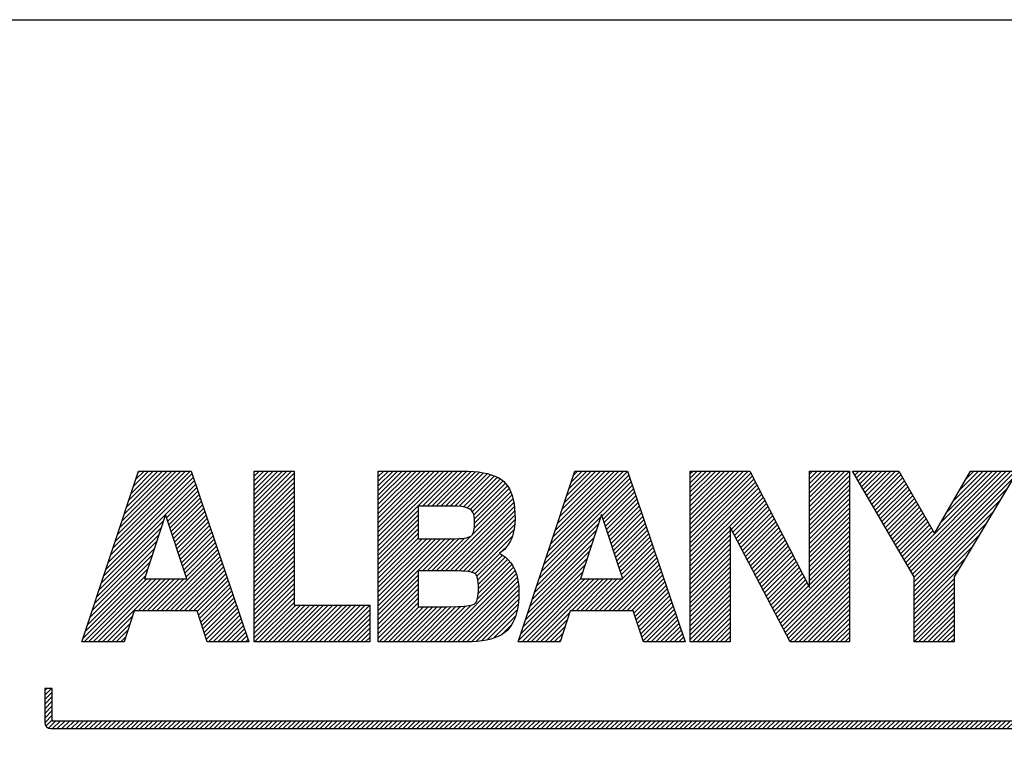
# Model space of a CAD drawing. Units: millimetres. Extents: x 0 to 210, y 0 to 297.
# Drawn here: x 153 to 191, y 268 to 297 of the extents above; entities that cross this region are included whole.
import ezdxf

# ---------------------------------------------------------------- set-up
doc = ezdxf.new("R2010")
doc.units = ezdxf.units.MM
doc.header["$LTSCALE"] = 19.36
doc.layers.get('0').update_dxf_attribs({"linetype": 'CONTINUOUS'})
doc.layers.add('NOTES', color=7, linetype='CONTINUOUS')
pattern_1 = [(45, (0, 0), (-0.08889927, 0.08889927), [])]

msp = doc.modelspace()

# ---------------------------------------------------------------- hatches: boundary and pattern name
at = {"linetype": 'CONTINUOUS'}
h = msp.add_hatch(dxfattribs=at)
h.set_pattern_fill('USER', color=2, scale=0.125723, angle=45, style=0, pattern_type=0)
h.set_pattern_definition(pattern_1)
h.paths.add_polyline_path([(156.866173, 273.022993), (155.236904, 273.022993), (157.425723, 279.60396), (159.457713, 279.60396), (161.680312, 273.022993), (160.073523, 273.022993), (159.677024, 274.216995), (157.253608, 274.216995)])
h.paths.add_polyline_path([(157.648894, 275.447695), (159.284018, 275.447695), (158.459526, 277.931641)])
h = msp.add_hatch(dxfattribs=at)
h.set_pattern_fill('USER', color=2, scale=0.125723, angle=45, style=0, pattern_type=0)
h.set_pattern_definition(pattern_1)
h.paths.add_polyline_path([(161.880412, 279.60396), (163.421013, 279.60396), (163.421013, 274.440517), (166.337659, 274.440517), (166.337659, 273.022993), (161.880412, 273.022993)])
h = msp.add_hatch(dxfattribs=at)
h.set_pattern_fill('USER', color=2, scale=0.125723, angle=45, style=0, pattern_type=0)
h.set_pattern_definition(pattern_1)
h.paths.add_polyline_path([(171.005923, 273.129827), (170.844871, 273.091241), (170.670936, 273.061312), (170.483941, 273.039992), (170.283711, 273.027235), (170.070068, 273.022993), (166.667839, 273.022993), (166.667839, 279.60396), (169.905877, 279.60396), (170.129262, 279.600136), (170.337749, 279.588635), (170.531515, 279.569411), (170.710733, 279.542417), (170.875579, 279.507609), (171.026227, 279.464941), (171.16285, 279.414368), (171.285625, 279.355843), (171.394726, 279.289321), (171.490326, 279.214756), (171.576629, 279.1284), (171.653631, 279.029848), (171.721384, 278.918942), (171.779938, 278.79552), (171.829344, 278.659424), (171.869653, 278.510494), (171.900916, 278.34857), (171.923184, 278.173493), (171.936507, 277.985103), (171.940937, 277.78324), (171.932962, 277.571604), (171.909913, 277.379522), (171.873101, 277.206066), (171.82384, 277.050307), (171.763441, 276.911316), (171.693217, 276.788165), (171.614481, 276.679923), (171.528543, 276.585662), (171.436718, 276.504454), (171.340317, 276.43537), (171.459291, 276.367493), (171.573186, 276.28462), (171.680249, 276.185412), (171.778726, 276.068533), (171.866865, 275.932645), (171.94291, 275.77641), (172.005109, 275.598492), (172.051708, 275.397553), (172.080954, 275.172255), (172.091092, 274.921261), (172.086381, 274.721809), (172.072267, 274.533861), (172.048778, 274.357502), (172.015939, 274.19281), (171.973779, 274.039869), (171.922324, 273.898759), (171.861602, 273.769562), (171.791641, 273.652359), (171.712466, 273.547231), (171.624106, 273.454261), (171.524825, 273.371683), (171.413543, 273.297998), (171.290082, 273.233158), (171.154268, 273.177117)])
h.paths.add_polyline_path([(170.176677, 277.067907), (170.213258, 277.082827), (170.239127, 277.096511), (170.256044, 277.108201), (170.26877, 277.120098), (170.283677, 277.138527), (170.299935, 277.164837), (170.316714, 277.200377), (170.333187, 277.246495), (170.348523, 277.304539), (170.361894, 277.375857), (170.372472, 277.461798), (170.379426, 277.56371), (170.381928, 277.682942), (170.379125, 277.767009), (170.368997, 277.849694), (170.348962, 277.929239), (170.316442, 278.003885), (170.268855, 278.071872), (170.203623, 278.131442), (170.118166, 278.180836), (170.009902, 278.218295), (169.876253, 278.24206), (169.714638, 278.250373), (168.208381, 278.250373), (168.208381, 276.992697), (169.472958, 276.992697), (169.633764, 276.994992), (169.771548, 277.001369), (169.888067, 277.011069), (169.985081, 277.023333), (170.064348, 277.0374), (170.127627, 277.052511)])
h.paths.add_polyline_path([(170.288269, 274.449499), (170.331439, 274.465876), (170.36414, 274.48174), (170.38773, 274.496283), (170.403567, 274.508694), (170.416593, 274.522003), (170.431856, 274.541959), (170.448508, 274.569767), (170.465697, 274.606628), (170.482574, 274.653746), (170.498288, 274.712324), (170.51199, 274.783566), (170.52283, 274.868675), (170.529957, 274.968854), (170.532522, 275.085306), (170.529815, 275.207416), (170.522342, 275.310931), (170.511075, 275.397365), (170.496983, 275.468231), (170.481039, 275.525041), (170.464213, 275.569309), (170.447476, 275.602547), (170.4318, 275.626269), (170.418156, 275.641988), (170.407515, 275.651216), (170.392614, 275.660634), (170.367579, 275.672715), (170.330196, 275.686599), (170.278251, 275.701426), (170.209532, 275.716333), (170.121824, 275.730461), (170.012916, 275.742947), (169.880593, 275.752932), (169.722642, 275.759555), (169.53685, 275.761953), (168.208381, 275.761953), (168.208381, 274.376756), (169.322656, 274.376756), (169.733353, 274.385836), (169.867854, 274.388279), (169.983739, 274.395069), (170.082365, 274.405395), (170.16509, 274.418449), (170.233272, 274.433421)])
h = msp.add_hatch(dxfattribs=at)
h.set_pattern_fill('USER', color=2, scale=0.125723, angle=45, style=0, pattern_type=0)
h.set_pattern_definition(pattern_1)
h.paths.add_polyline_path([(174.244579, 279.60396), (176.276715, 279.60396), (178.499212, 273.022993), (176.892101, 273.022993), (176.495733, 274.216995), (174.072201, 274.216995), (173.685044, 273.022993), (172.05571, 273.022993)])
h.paths.add_polyline_path([(174.467692, 275.447695), (176.102728, 275.447695), (175.278265, 277.931641)])
h = msp.add_hatch(dxfattribs=at)
h.set_pattern_fill('USER', color=2, scale=0.125723, angle=45, style=0, pattern_type=0)
h.set_pattern_definition(pattern_1)
h.paths.add_polyline_path([(178.69937, 279.60396), (180.99, 279.60396), (183.292911, 275.114948), (183.292911, 279.60396), (184.833644, 279.60396), (184.833644, 273.022993), (182.543599, 273.022993), (180.239664, 277.447628), (180.239664, 273.022993), (178.69937, 273.022993)])
h = msp.add_hatch(dxfattribs=at)
h.set_pattern_fill('USER', color=2, scale=0.125723, angle=45, style=0, pattern_type=0)
h.set_pattern_definition(pattern_1)
h.paths.add_polyline_path([(189.505699, 279.60396), (191.312967, 279.60396), (188.868966, 275.527642), (188.868966, 273.022993), (187.328379, 273.022993), (187.328379, 275.528782), (184.952949, 279.60396), (186.73814, 279.60396), (188.115028, 277.197507)])
h = msp.add_hatch(dxfattribs=at)
h.set_pattern_fill('USER', color=2, scale=0.125723, angle=45, style=0, pattern_type=0)
h.set_pattern_definition([(45, (0, 0), (-0.08889927, 0.08889927), [])])
edge = h.paths.add_edge_path()
edge.add_arc((154.039528, 269.913426), 0.234, 180, 269.99977)
edge.add_line((154.039527, 269.679426), (191.310628, 269.679276))
edge.add_line((191.310628, 269.679276), (191.310628, 268.420095))
edge.add_line((191.310628, 268.420095), (191.603043, 268.420095))
edge.add_line((191.603043, 268.420095), (191.603043, 269.737687))
edge.add_arc((191.369043, 269.737687), 0.234, 0, 89.999779)
edge.add_line((191.369043, 269.971687), (154.097943, 269.971831))
edge.add_line((154.097943, 269.971831), (154.097943, 271.230872))
edge.add_line((154.097943, 271.230872), (153.805528, 271.230872))
edge.add_line((153.805528, 271.230872), (153.805528, 269.913426))

# ---------------------------------------------------------------- linework, layer by layer
at = {"color": 7, "linetype": 'CONTINUOUS'}
msp.add_line((0.000002, 296.999999), (210.000002, 296.999999), dxfattribs=at)
at = {"color": 2, "linetype": 'CONTINUOUS'}
for p, q in [((0.000008, 296.999999), (210.000008, 296.999999)), ((155.236903, 273.022994), (157.425723, 279.60396)), ((155.236904, 273.022993), (157.425723, 279.60396)), ((157.425723, 279.60396), (159.457713, 279.60396)), ((157.425723, 279.60396), (159.457712, 279.60396)), ((159.457712, 279.60396), (161.680312, 273.022994)), ((159.457713, 279.60396), (161.680312, 273.022993)), ((161.880411, 273.022994), (161.880411, 279.60396)), ((161.880411, 279.60396), (163.421012, 279.60396)), ((161.880412, 273.022993), (161.880412, 279.60396)), ((161.880412, 279.60396), (163.421013, 279.60396)), ((163.421012, 279.60396), (163.421012, 274.440518)), ((163.421013, 279.60396), (163.421013, 274.440517)), ((166.667838, 273.022994), (166.667838, 279.60396)), ((166.667838, 279.60396), (169.905877, 279.60396)), ((166.667839, 273.022993), (166.667839, 279.60396)), ((166.667839, 279.60396), (169.905877, 279.60396)), ((169.905877, 279.60396), (170.129262, 279.600136)), ((169.905877, 279.60396), (170.129261, 279.600137)), ((170.129261, 279.600137), (170.337749, 279.588635)), ((170.129262, 279.600136), (170.337749, 279.588635)), ((170.337749, 279.588635), (170.531515, 279.569411)), ((170.337749, 279.588635), (170.531515, 279.569411)), ((170.531515, 279.569411), (170.710733, 279.542417)), ((170.531515, 279.569411), (170.710733, 279.542418)), ((170.710733, 279.542418), (170.875579, 279.50761)), ((170.710733, 279.542417), (170.875579, 279.507609)), ((170.875579, 279.50761), (171.026226, 279.464942)), ((170.875579, 279.507609), (171.026227, 279.464941)), ((171.026226, 279.464942), (171.16285, 279.414368)), ((171.026227, 279.464941), (171.16285, 279.414368)), ((172.055709, 273.022994), (174.244579, 279.60396)), ((172.05571, 273.022993), (174.244579, 279.60396)), ((174.244579, 279.60396), (176.276715, 279.60396)), ((174.244579, 279.60396), (176.276714, 279.60396)), ((176.276714, 279.60396), (178.499212, 273.022994)), ((176.276715, 279.60396), (178.499212, 273.022993)), ((178.69937, 273.022993), (178.69937, 279.60396)), ((178.69937, 279.60396), (180.99, 279.60396)), ((178.69937, 273.022994), (178.69937, 279.60396)), ((178.69937, 279.60396), (180.99, 279.60396)), ((180.99, 279.60396), (183.292911, 275.114948)), ((180.99, 279.60396), (183.292911, 275.114948)), ((183.292911, 275.114948), (183.292911, 279.60396)), ((183.292911, 279.60396), (184.833644, 279.60396)), ((183.292911, 275.114948), (183.292911, 279.60396)), ((183.292911, 279.60396), (184.833644, 279.60396)), ((184.833644, 279.60396), (184.833644, 273.022993)), ((184.833644, 279.60396), (184.833644, 273.022994)), ((184.952949, 279.60396), (186.73814, 279.60396)), ((187.328379, 275.528782), (184.952949, 279.60396)), ((184.952949, 279.60396), (186.73814, 279.60396)), ((187.328379, 275.528782), (184.952949, 279.60396)), ((186.73814, 279.60396), (188.115028, 277.197507)), ((186.73814, 279.60396), (188.115027, 277.197507)), ((188.115027, 277.197507), (189.505698, 279.60396)), ((188.115028, 277.197507), (189.505699, 279.60396)), ((191.312967, 279.60396), (188.868965, 275.527642)), ((191.312967, 279.60396), (188.868966, 275.527642)), ((189.505698, 279.60396), (191.312967, 279.60396)), ((189.505699, 279.60396), (191.312967, 279.60396)), ((171.16285, 279.414368), (171.285625, 279.355843)), ((171.16285, 279.414368), (171.285625, 279.355843)), ((171.285625, 279.355843), (171.394726, 279.289321)), ((171.285625, 279.355843), (171.394725, 279.289321)), ((171.394725, 279.289321), (171.490326, 279.214756)), ((171.394726, 279.289321), (171.490326, 279.214756)), ((171.490326, 279.214756), (171.576629, 279.1284)), ((171.490326, 279.214756), (171.576629, 279.1284)), ((171.576629, 279.1284), (171.653631, 279.029848)), ((171.576629, 279.1284), (171.653631, 279.029849)), ((171.653631, 279.029849), (171.721384, 278.918942)), ((171.653631, 279.029848), (171.721384, 278.918942)), ((171.721384, 278.918942), (171.779938, 278.79552)), ((171.721384, 278.918942), (171.779938, 278.79552)), ((171.779938, 278.79552), (171.829344, 278.659424)), ((171.779938, 278.79552), (171.829344, 278.659425)), ((171.829344, 278.659425), (171.869653, 278.510495)), ((171.829344, 278.659424), (171.869653, 278.510494)), ((171.869653, 278.510495), (171.900916, 278.348571)), ((171.869653, 278.510494), (171.900916, 278.34857)), ((171.900916, 278.348571), (171.923183, 278.173494)), ((171.900916, 278.34857), (171.923184, 278.173493)), ((158.459526, 277.931641), (157.648894, 275.447695)), ((158.459526, 277.931641), (157.648894, 275.447696)), ((159.284018, 275.447695), (158.459526, 277.931641)), ((159.284018, 275.447696), (158.459526, 277.931641)), ((168.208381, 278.250373), (168.208381, 276.992697)), ((169.714638, 278.250373), (168.208381, 278.250373)), ((168.208381, 278.250373), (168.208381, 276.992698)), ((169.714638, 278.250373), (168.208381, 278.250373)), ((169.876253, 278.24206), (169.714638, 278.250373)), ((169.876253, 278.24206), (169.714638, 278.250373)), ((170.009902, 278.218295), (169.876253, 278.24206)), ((170.009902, 278.218295), (169.876253, 278.24206)), ((170.118166, 278.180836), (170.009902, 278.218295)), ((170.118165, 278.180836), (170.009902, 278.218295)), ((170.203623, 278.131442), (170.118165, 278.180836)), ((170.203623, 278.131442), (170.118166, 278.180836)), ((170.268855, 278.071872), (170.203623, 278.131442)), ((170.268855, 278.071872), (170.203623, 278.131442)), ((170.316442, 278.003885), (170.268855, 278.071872)), ((170.316441, 278.003885), (170.268855, 278.071872)), ((170.348962, 277.92924), (170.316441, 278.003885)), ((170.348962, 277.929239), (170.316442, 278.003885)), ((170.368996, 277.849695), (170.348962, 277.92924)), ((170.368997, 277.849694), (170.348962, 277.929239)), ((171.923183, 278.173494), (171.936507, 277.985104)), ((171.923184, 278.173493), (171.936507, 277.985103)), ((171.936507, 277.985104), (171.940937, 277.783241)), ((171.936507, 277.985103), (171.940937, 277.78324)), ((175.278265, 277.931641), (174.467691, 275.447696)), ((175.278265, 277.931641), (174.467692, 275.447695)), ((176.102728, 275.447695), (175.278265, 277.931641)), ((176.102728, 275.447696), (175.278265, 277.931641)), ((170.379125, 277.767009), (170.368996, 277.849695)), ((170.379125, 277.767009), (170.368997, 277.849694)), ((170.372471, 277.461799), (170.379426, 277.563711)), ((170.372472, 277.461798), (170.379426, 277.56371)), ((170.381928, 277.682942), (170.379125, 277.767009)), ((170.381928, 277.682942), (170.379125, 277.767009)), ((170.379426, 277.56371), (170.381928, 277.682942)), ((170.379426, 277.563711), (170.381928, 277.682942)), ((171.932962, 277.571604), (171.909913, 277.379522)), ((171.932962, 277.571604), (171.909913, 277.379523)), ((171.940937, 277.783241), (171.932962, 277.571604)), ((171.940937, 277.78324), (171.932962, 277.571604)), ((170.283677, 277.138527), (170.299934, 277.164838)), ((170.283677, 277.138527), (170.299935, 277.164837)), ((170.299934, 277.164838), (170.316714, 277.200378)), ((170.299935, 277.164837), (170.316714, 277.200377)), ((170.316714, 277.200377), (170.333187, 277.246495)), ((170.316714, 277.200378), (170.333186, 277.246495)), ((170.333186, 277.246495), (170.348523, 277.304539)), ((170.333187, 277.246495), (170.348523, 277.304539)), ((170.348523, 277.304539), (170.361894, 277.375858)), ((170.348523, 277.304539), (170.361894, 277.375857)), ((170.361894, 277.375858), (170.372471, 277.461799)), ((170.361894, 277.375857), (170.372472, 277.461798)), ((171.873101, 277.206067), (171.82384, 277.050308)), ((171.873101, 277.206066), (171.82384, 277.050307)), ((171.909913, 277.379523), (171.873101, 277.206067)), ((171.909913, 277.379522), (171.873101, 277.206066)), ((180.239664, 277.447629), (180.239664, 273.022994)), ((182.543598, 273.022994), (180.239664, 277.447629)), ((180.239664, 277.447628), (180.239664, 273.022993)), ((182.543599, 273.022993), (180.239664, 277.447628)), ((168.208381, 276.992698), (169.472957, 276.992698)), ((168.208381, 276.992697), (169.472958, 276.992697)), ((169.472957, 276.992698), (169.633764, 276.994992)), ((169.472958, 276.992697), (169.633764, 276.994992)), ((169.633764, 276.994992), (169.771548, 277.00137)), ((169.633764, 276.994992), (169.771548, 277.001369)), ((169.771548, 277.00137), (169.888067, 277.01107)), ((169.771548, 277.001369), (169.888067, 277.011069)), ((169.888067, 277.011069), (169.985081, 277.023333)), ((169.888067, 277.01107), (169.98508, 277.023333)), ((169.98508, 277.023333), (170.064347, 277.037401)), ((169.985081, 277.023333), (170.064348, 277.0374)), ((170.064347, 277.037401), (170.127627, 277.052512)), ((170.064348, 277.0374), (170.127627, 277.052511)), ((170.127627, 277.052511), (170.176677, 277.067907)), ((170.127627, 277.052512), (170.176677, 277.067907)), ((170.176677, 277.067907), (170.213258, 277.082827)), ((170.176677, 277.067907), (170.213257, 277.082827)), ((170.213257, 277.082827), (170.239127, 277.096512)), ((170.213258, 277.082827), (170.239127, 277.096511)), ((170.239127, 277.096512), (170.256043, 277.108202)), ((170.239127, 277.096511), (170.256044, 277.108201)), ((170.256043, 277.108202), (170.26877, 277.120098)), ((170.256044, 277.108201), (170.26877, 277.120098)), ((170.26877, 277.120098), (170.283677, 277.138527)), ((170.26877, 277.120098), (170.283677, 277.138527)), ((171.693217, 276.788165), (171.61448, 276.679923)), ((171.693217, 276.788165), (171.614481, 276.679923)), ((171.763441, 276.911317), (171.693217, 276.788165)), ((171.763441, 276.911316), (171.693217, 276.788165)), ((171.82384, 277.050308), (171.763441, 276.911317)), ((171.82384, 277.050307), (171.763441, 276.911316)), ((171.436718, 276.504455), (171.340317, 276.43537)), ((171.436718, 276.504454), (171.340317, 276.43537)), ((171.340317, 276.43537), (171.459291, 276.367493)), ((171.340317, 276.43537), (171.45929, 276.367494)), ((171.528543, 276.585663), (171.436718, 276.504455)), ((171.528543, 276.585662), (171.436718, 276.504454)), ((171.614481, 276.679923), (171.528543, 276.585662)), ((171.61448, 276.679923), (171.528543, 276.585663)), ((171.45929, 276.367494), (171.573185, 276.28462)), ((171.459291, 276.367493), (171.573186, 276.28462)), ((171.573185, 276.28462), (171.680248, 276.185413)), ((171.573186, 276.28462), (171.680249, 276.185412)), ((171.680248, 276.185413), (171.778726, 276.068534)), ((171.680249, 276.185412), (171.778726, 276.068533)), ((171.778726, 276.068534), (171.866864, 275.932645)), ((171.778726, 276.068533), (171.866865, 275.932645)), ((168.208381, 275.761954), (168.208381, 274.376756)), ((169.53685, 275.761954), (168.208381, 275.761954)), ((168.208381, 275.761953), (168.208381, 274.376756)), ((169.53685, 275.761953), (168.208381, 275.761953)), ((169.722642, 275.759555), (169.53685, 275.761954)), ((169.722642, 275.759555), (169.53685, 275.761953)), ((169.880593, 275.752932), (169.722642, 275.759555)), ((169.880592, 275.752933), (169.722642, 275.759555)), ((170.012916, 275.742948), (169.880592, 275.752933)), ((170.012916, 275.742947), (169.880593, 275.752932)), ((170.121824, 275.730461), (170.012916, 275.742948)), ((170.121824, 275.730461), (170.012916, 275.742947)), ((170.209532, 275.716333), (170.121824, 275.730461)), ((170.209531, 275.716333), (170.121824, 275.730461)), ((170.278251, 275.701426), (170.209531, 275.716333)), ((170.278251, 275.701426), (170.209532, 275.716333)), ((170.330196, 275.686599), (170.278251, 275.701426)), ((170.330195, 275.6866), (170.278251, 275.701426)), ((170.367579, 275.672715), (170.330195, 275.6866)), ((170.367579, 275.672715), (170.330196, 275.686599)), ((170.392614, 275.660634), (170.367579, 275.672715)), ((170.392614, 275.660634), (170.367579, 275.672715)), ((170.407515, 275.651216), (170.392614, 275.660634)), ((170.407514, 275.651216), (170.392614, 275.660634)), ((170.418156, 275.641988), (170.407514, 275.651216)), ((170.418156, 275.641988), (170.407515, 275.651216)), ((171.866864, 275.932645), (171.94291, 275.776411)), ((171.866865, 275.932645), (171.94291, 275.77641)), ((171.94291, 275.776411), (172.005109, 275.598493)), ((171.94291, 275.77641), (172.005109, 275.598492)), ((157.648894, 275.447696), (159.284018, 275.447696)), ((157.648894, 275.447695), (159.284018, 275.447695)), ((170.4318, 275.626269), (170.418156, 275.641988)), ((170.4318, 275.62627), (170.418156, 275.641988)), ((170.447476, 275.602548), (170.4318, 275.62627)), ((170.447476, 275.602547), (170.4318, 275.626269)), ((170.464212, 275.569309), (170.447476, 275.602548)), ((170.464213, 275.569309), (170.447476, 275.602547)), ((170.481038, 275.525041), (170.464212, 275.569309)), ((170.481039, 275.525041), (170.464213, 275.569309)), ((170.496983, 275.468231), (170.481038, 275.525041)), ((170.496983, 275.468231), (170.481039, 275.525041)), ((170.511075, 275.397365), (170.496983, 275.468231)), ((170.511074, 275.397365), (170.496983, 275.468231)), ((170.522342, 275.310931), (170.511074, 275.397365)), ((170.522342, 275.310931), (170.511075, 275.397365)), ((170.529815, 275.207416), (170.522342, 275.310931)), ((170.529815, 275.207416), (170.522342, 275.310931)), ((172.005109, 275.598493), (172.051708, 275.397553)), ((172.005109, 275.598492), (172.051708, 275.397553)), ((172.051708, 275.397553), (172.080954, 275.172255)), ((172.051708, 275.397553), (172.080953, 275.172255)), ((174.467691, 275.447696), (176.102728, 275.447696)), ((174.467692, 275.447695), (176.102728, 275.447695)), ((187.328379, 273.022993), (187.328379, 275.528782)), ((187.328379, 273.022994), (187.328379, 275.528782)), ((188.868965, 275.527642), (188.868965, 273.022994)), ((188.868966, 275.527642), (188.868966, 273.022993)), ((170.52283, 274.868675), (170.529957, 274.968854)), ((170.52283, 274.868676), (170.529957, 274.968854)), ((170.532522, 275.085306), (170.529815, 275.207416)), ((170.532522, 275.085306), (170.529815, 275.207416)), ((170.529957, 274.968854), (170.532522, 275.085306)), ((170.529957, 274.968854), (170.532522, 275.085306)), ((172.080953, 275.172255), (172.091091, 274.921262)), ((172.080954, 275.172255), (172.091092, 274.921261)), ((172.091091, 274.921262), (172.086381, 274.721809)), ((172.091092, 274.921261), (172.086381, 274.721809)), ((170.38773, 274.496283), (170.403567, 274.508694)), ((170.38773, 274.496283), (170.403567, 274.508694)), ((170.403567, 274.508694), (170.416593, 274.522003)), ((170.403567, 274.508694), (170.416592, 274.522003)), ((170.416592, 274.522003), (170.431856, 274.54196)), ((170.416593, 274.522003), (170.431856, 274.541959)), ((170.431856, 274.541959), (170.448508, 274.569767)), ((170.431856, 274.54196), (170.448507, 274.569767)), ((170.448507, 274.569767), (170.465697, 274.606628)), ((170.448508, 274.569767), (170.465697, 274.606628)), ((170.465697, 274.606628), (170.482574, 274.653746)), ((170.465697, 274.606628), (170.482573, 274.653746)), ((170.482573, 274.653746), (170.498288, 274.712325)), ((170.482574, 274.653746), (170.498288, 274.712324)), ((170.498288, 274.712325), (170.51199, 274.783567)), ((170.498288, 274.712324), (170.51199, 274.783566)), ((170.51199, 274.783567), (170.52283, 274.868676)), ((170.51199, 274.783566), (170.52283, 274.868675)), ((172.072267, 274.533862), (172.048777, 274.357502)), ((172.072267, 274.533861), (172.048778, 274.357502)), ((172.086381, 274.721809), (172.072267, 274.533861)), ((172.086381, 274.721809), (172.072267, 274.533862)), ((157.253608, 274.216996), (156.866173, 273.022994)), ((157.253608, 274.216995), (156.866173, 273.022993)), ((159.677023, 274.216996), (157.253608, 274.216996)), ((159.677024, 274.216995), (157.253608, 274.216995)), ((160.073523, 273.022994), (159.677023, 274.216996)), ((160.073523, 273.022993), (159.677024, 274.216995)), ((163.421012, 274.440518), (166.337658, 274.440518)), ((163.421013, 274.440517), (166.337659, 274.440517)), ((166.337658, 274.440518), (166.337658, 273.022994)), ((166.337659, 274.440517), (166.337659, 273.022993)), ((168.208381, 274.376756), (169.322656, 274.376756)), ((168.208381, 274.376756), (169.322656, 274.376756)), ((169.322656, 274.376756), (169.733353, 274.385836)), ((169.322656, 274.376756), (169.733352, 274.385836)), ((169.733352, 274.385836), (169.867854, 274.388279)), ((169.733353, 274.385836), (169.867854, 274.388279)), ((169.867854, 274.388279), (169.983739, 274.395069)), ((169.867854, 274.388279), (169.983739, 274.395069)), ((169.983739, 274.395069), (170.082365, 274.405396)), ((169.983739, 274.395069), (170.082365, 274.405395)), ((170.082365, 274.405396), (170.16509, 274.41845)), ((170.082365, 274.405395), (170.16509, 274.418449)), ((170.16509, 274.418449), (170.233272, 274.433421)), ((170.16509, 274.41845), (170.233272, 274.433421)), ((170.233272, 274.433421), (170.288269, 274.4495)), ((170.233272, 274.433421), (170.288269, 274.449499)), ((170.288269, 274.449499), (170.331439, 274.465876)), ((170.288269, 274.4495), (170.331439, 274.465876)), ((170.331439, 274.465876), (170.36414, 274.48174)), ((170.331439, 274.465876), (170.36414, 274.48174)), ((170.36414, 274.48174), (170.38773, 274.496283)), ((170.36414, 274.48174), (170.38773, 274.496283)), ((172.015939, 274.192811), (171.973778, 274.039869)), ((172.015939, 274.19281), (171.973779, 274.039869)), ((172.048778, 274.357502), (172.015939, 274.19281)), ((172.048777, 274.357502), (172.015939, 274.192811)), ((174.072201, 274.216996), (173.685044, 273.022994)), ((174.072201, 274.216995), (173.685044, 273.022993)), ((176.495733, 274.216996), (174.072201, 274.216996)), ((176.495733, 274.216995), (174.072201, 274.216995)), ((176.892101, 273.022994), (176.495733, 274.216996)), ((176.892101, 273.022993), (176.495733, 274.216995)), ((171.861602, 273.769562), (171.79164, 273.652359)), ((171.861602, 273.769562), (171.791641, 273.652359)), ((171.922324, 273.898759), (171.861602, 273.769562)), ((171.922324, 273.898759), (171.861602, 273.769562)), ((171.973779, 274.039869), (171.922324, 273.898759)), ((171.973778, 274.039869), (171.922324, 273.898759)), ((171.524825, 273.371683), (171.413542, 273.297998)), ((171.524825, 273.371683), (171.413543, 273.297998)), ((171.624106, 273.454261), (171.524825, 273.371683)), ((171.624105, 273.454261), (171.524825, 273.371683)), ((171.712466, 273.547232), (171.624105, 273.454261)), ((171.712466, 273.547231), (171.624106, 273.454261)), ((171.791641, 273.652359), (171.712466, 273.547231)), ((171.79164, 273.652359), (171.712466, 273.547232)), ((156.866173, 273.022994), (155.236903, 273.022994)), ((156.866173, 273.022993), (155.236904, 273.022993)), ((161.680312, 273.022994), (160.073523, 273.022994)), ((161.680312, 273.022993), (160.073523, 273.022993)), ((166.337658, 273.022994), (161.880411, 273.022994)), ((166.337659, 273.022993), (161.880412, 273.022993)), ((170.070068, 273.022994), (166.667838, 273.022994)), ((170.070068, 273.022993), (166.667839, 273.022993)), ((170.28371, 273.027236), (170.070068, 273.022994)), ((170.283711, 273.027235), (170.070068, 273.022993)), ((170.483941, 273.039993), (170.28371, 273.027236)), ((170.483941, 273.039992), (170.283711, 273.027235)), ((170.670936, 273.061312), (170.483941, 273.039992)), ((170.670936, 273.061312), (170.483941, 273.039993)), ((170.844871, 273.091241), (170.670936, 273.061312)), ((170.844871, 273.091241), (170.670936, 273.061312)), ((171.005923, 273.129827), (170.844871, 273.091241)), ((171.005923, 273.129827), (170.844871, 273.091241)), ((171.154268, 273.177117), (171.005923, 273.129827)), ((171.154268, 273.177117), (171.005923, 273.129827)), ((171.290082, 273.233159), (171.154268, 273.177117)), ((171.290082, 273.233158), (171.154268, 273.177117)), ((171.413543, 273.297998), (171.290082, 273.233158)), ((171.413542, 273.297998), (171.290082, 273.233159)), ((173.685044, 273.022994), (172.055709, 273.022994)), ((173.685044, 273.022993), (172.05571, 273.022993)), ((178.499212, 273.022994), (176.892101, 273.022994)), ((178.499212, 273.022993), (176.892101, 273.022993)), ((180.239664, 273.022994), (178.69937, 273.022994)), ((180.239664, 273.022993), (178.69937, 273.022993)), ((184.833644, 273.022994), (182.543598, 273.022994)), ((184.833644, 273.022993), (182.543599, 273.022993)), ((188.868965, 273.022994), (187.328379, 273.022994)), ((188.868966, 273.022993), (187.328379, 273.022993)), ((153.805528, 271.230872), (153.805528, 269.913426)), ((154.097943, 271.230872), (153.805528, 271.230872)), ((153.805528, 271.230872), (153.805528, 269.913426)), ((154.097942, 271.230872), (153.805528, 271.230872)), ((154.097942, 269.971831), (154.097942, 271.230872)), ((154.097943, 269.971831), (154.097943, 271.230872)), ((191.369043, 269.971688), (154.097942, 269.971831)), ((191.369043, 269.971687), (154.097943, 269.971831)), ((154.039527, 269.679426), (191.310628, 269.679276)), ((154.039527, 269.679426), (191.310628, 269.679276))]:
    msp.add_line(p, q, dxfattribs=at)
msp.add_arc((154.039528, 269.913426), 0.234, 180, 269.99977, dxfattribs=at)
msp.add_arc((154.039528, 269.913426), 0.234, 180, 269.99977, dxfattribs=at)
at = {"layer": 'NOTES', "color": 2, "linetype": 'CONTINUOUS'}
for p, q in [((155.236903, 273.022994), (157.425723, 279.60396)), ((157.425723, 279.60396), (159.457712, 279.60396)), ((159.457712, 279.60396), (161.680312, 273.022994)), ((161.880411, 273.022994), (161.880411, 279.60396)), ((161.880411, 279.60396), (163.421012, 279.60396)), ((163.421012, 279.60396), (163.421012, 274.440518)), ((166.667838, 273.022994), (166.667838, 279.60396)), ((166.667838, 279.60396), (169.905877, 279.60396)), ((169.905877, 279.60396), (170.129261, 279.600137)), ((170.129261, 279.600137), (170.337749, 279.588635)), ((170.337749, 279.588635), (170.531515, 279.569411)), ((170.531515, 279.569411), (170.710733, 279.542418)), ((170.710733, 279.542418), (170.875579, 279.50761)), ((170.875579, 279.50761), (171.026226, 279.464942)), ((171.026226, 279.464942), (171.16285, 279.414368)), ((172.055709, 273.022994), (174.244579, 279.60396)), ((174.244579, 279.60396), (176.276714, 279.60396)), ((176.276714, 279.60396), (178.499212, 273.022994)), ((178.69937, 273.022994), (178.69937, 279.60396)), ((178.69937, 279.60396), (180.99, 279.60396)), ((180.99, 279.60396), (183.292911, 275.114948)), ((183.292911, 275.114948), (183.292911, 279.60396)), ((183.292911, 279.60396), (184.833644, 279.60396)), ((184.833644, 279.60396), (184.833644, 273.022994)), ((184.952949, 279.60396), (186.73814, 279.60396)), ((187.328379, 275.528782), (184.952949, 279.60396)), ((186.73814, 279.60396), (188.115027, 277.197507)), ((188.115027, 277.197507), (189.505698, 279.60396)), ((191.312967, 279.60396), (188.868965, 275.527642)), ((189.505698, 279.60396), (191.312967, 279.60396)), ((171.16285, 279.414368), (171.285625, 279.355843)), ((171.285625, 279.355843), (171.394725, 279.289321)), ((171.394725, 279.289321), (171.490326, 279.214756)), ((171.490326, 279.214756), (171.576629, 279.1284)), ((171.576629, 279.1284), (171.653631, 279.029849)), ((171.653631, 279.029849), (171.721384, 278.918942)), ((171.721384, 278.918942), (171.779938, 278.79552)), ((171.779938, 278.79552), (171.829344, 278.659425)), ((171.829344, 278.659425), (171.869653, 278.510495)), ((171.869653, 278.510495), (171.900916, 278.348571)), ((171.900916, 278.348571), (171.923183, 278.173494)), ((158.459526, 277.931641), (157.648894, 275.447696)), ((159.284018, 275.447696), (158.459526, 277.931641)), ((168.208381, 278.250373), (168.208381, 276.992698)), ((169.714638, 278.250373), (168.208381, 278.250373)), ((169.876253, 278.24206), (169.714638, 278.250373)), ((170.009902, 278.218295), (169.876253, 278.24206)), ((170.118165, 278.180836), (170.009902, 278.218295)), ((170.203623, 278.131442), (170.118165, 278.180836)), ((170.268855, 278.071872), (170.203623, 278.131442)), ((170.316441, 278.003885), (170.268855, 278.071872)), ((170.348962, 277.92924), (170.316441, 278.003885)), ((170.368996, 277.849695), (170.348962, 277.92924)), ((171.923183, 278.173494), (171.936507, 277.985104)), ((171.936507, 277.985104), (171.940937, 277.783241)), ((175.278265, 277.931641), (174.467691, 275.447696)), ((176.102728, 275.447696), (175.278265, 277.931641)), ((170.379125, 277.767009), (170.368996, 277.849695)), ((170.372471, 277.461799), (170.379426, 277.563711)), ((170.381928, 277.682942), (170.379125, 277.767009)), ((170.379426, 277.563711), (170.381928, 277.682942)), ((171.932962, 277.571604), (171.909913, 277.379523)), ((171.940937, 277.783241), (171.932962, 277.571604)), ((170.283677, 277.138527), (170.299934, 277.164838)), ((170.299934, 277.164838), (170.316714, 277.200378)), ((170.316714, 277.200378), (170.333186, 277.246495)), ((170.333186, 277.246495), (170.348523, 277.304539)), ((170.348523, 277.304539), (170.361894, 277.375858)), ((170.361894, 277.375858), (170.372471, 277.461799)), ((171.873101, 277.206067), (171.82384, 277.050308)), ((171.909913, 277.379523), (171.873101, 277.206067)), ((180.239664, 277.447629), (180.239664, 273.022994)), ((182.543598, 273.022994), (180.239664, 277.447629)), ((168.208381, 276.992698), (169.472957, 276.992698)), ((169.472957, 276.992698), (169.633764, 276.994992)), ((169.633764, 276.994992), (169.771548, 277.00137)), ((169.771548, 277.00137), (169.888067, 277.01107)), ((169.888067, 277.01107), (169.98508, 277.023333)), ((169.98508, 277.023333), (170.064347, 277.037401)), ((170.064347, 277.037401), (170.127627, 277.052512)), ((170.127627, 277.052512), (170.176677, 277.067907)), ((170.176677, 277.067907), (170.213257, 277.082827)), ((170.213257, 277.082827), (170.239127, 277.096512)), ((170.239127, 277.096512), (170.256043, 277.108202)), ((170.256043, 277.108202), (170.26877, 277.120098)), ((170.26877, 277.120098), (170.283677, 277.138527)), ((171.693217, 276.788165), (171.61448, 276.679923)), ((171.763441, 276.911317), (171.693217, 276.788165)), ((171.82384, 277.050308), (171.763441, 276.911317)), ((171.436718, 276.504455), (171.340317, 276.43537)), ((171.340317, 276.43537), (171.45929, 276.367494)), ((171.528543, 276.585663), (171.436718, 276.504455)), ((171.61448, 276.679923), (171.528543, 276.585663)), ((171.45929, 276.367494), (171.573185, 276.28462)), ((171.573185, 276.28462), (171.680248, 276.185413)), ((171.680248, 276.185413), (171.778726, 276.068534)), ((171.778726, 276.068534), (171.866864, 275.932645)), ((168.208381, 275.761954), (168.208381, 274.376756)), ((169.53685, 275.761954), (168.208381, 275.761954)), ((169.722642, 275.759555), (169.53685, 275.761954)), ((169.880592, 275.752933), (169.722642, 275.759555)), ((170.012916, 275.742948), (169.880592, 275.752933)), ((170.121824, 275.730461), (170.012916, 275.742948)), ((170.209531, 275.716333), (170.121824, 275.730461)), ((170.278251, 275.701426), (170.209531, 275.716333)), ((170.330195, 275.6866), (170.278251, 275.701426)), ((170.367579, 275.672715), (170.330195, 275.6866)), ((170.392614, 275.660634), (170.367579, 275.672715)), ((170.407514, 275.651216), (170.392614, 275.660634)), ((170.418156, 275.641988), (170.407514, 275.651216)), ((171.866864, 275.932645), (171.94291, 275.776411)), ((171.94291, 275.776411), (172.005109, 275.598493)), ((157.648894, 275.447696), (159.284018, 275.447696)), ((170.4318, 275.62627), (170.418156, 275.641988)), ((170.447476, 275.602548), (170.4318, 275.62627)), ((170.464212, 275.569309), (170.447476, 275.602548)), ((170.481038, 275.525041), (170.464212, 275.569309)), ((170.496983, 275.468231), (170.481038, 275.525041)), ((170.511074, 275.397365), (170.496983, 275.468231)), ((170.522342, 275.310931), (170.511074, 275.397365)), ((170.529815, 275.207416), (170.522342, 275.310931)), ((172.005109, 275.598493), (172.051708, 275.397553)), ((172.051708, 275.397553), (172.080953, 275.172255)), ((174.467691, 275.447696), (176.102728, 275.447696)), ((187.328379, 273.022994), (187.328379, 275.528782)), ((188.868965, 275.527642), (188.868965, 273.022994)), ((170.52283, 274.868676), (170.529957, 274.968854)), ((170.532522, 275.085306), (170.529815, 275.207416)), ((170.529957, 274.968854), (170.532522, 275.085306)), ((172.080953, 275.172255), (172.091091, 274.921262)), ((172.091091, 274.921262), (172.086381, 274.721809)), ((170.38773, 274.496283), (170.403567, 274.508694)), ((170.403567, 274.508694), (170.416592, 274.522003)), ((170.416592, 274.522003), (170.431856, 274.54196)), ((170.431856, 274.54196), (170.448507, 274.569767)), ((170.448507, 274.569767), (170.465697, 274.606628)), ((170.465697, 274.606628), (170.482573, 274.653746)), ((170.482573, 274.653746), (170.498288, 274.712325)), ((170.498288, 274.712325), (170.51199, 274.783567)), ((170.51199, 274.783567), (170.52283, 274.868676)), ((172.072267, 274.533862), (172.048777, 274.357502)), ((172.086381, 274.721809), (172.072267, 274.533862)), ((157.253608, 274.216996), (156.866173, 273.022994)), ((159.677023, 274.216996), (157.253608, 274.216996)), ((160.073523, 273.022994), (159.677023, 274.216996)), ((163.421012, 274.440518), (166.337658, 274.440518)), ((166.337658, 274.440518), (166.337658, 273.022994)), ((168.208381, 274.376756), (169.322656, 274.376756)), ((169.322656, 274.376756), (169.733352, 274.385836)), ((169.733352, 274.385836), (169.867854, 274.388279)), ((169.867854, 274.388279), (169.983739, 274.395069)), ((169.983739, 274.395069), (170.082365, 274.405396)), ((170.082365, 274.405396), (170.16509, 274.41845)), ((170.16509, 274.41845), (170.233272, 274.433421)), ((170.233272, 274.433421), (170.288269, 274.4495)), ((170.288269, 274.4495), (170.331439, 274.465876)), ((170.331439, 274.465876), (170.36414, 274.48174)), ((170.36414, 274.48174), (170.38773, 274.496283)), ((172.015939, 274.192811), (171.973778, 274.039869)), ((172.048777, 274.357502), (172.015939, 274.192811)), ((174.072201, 274.216996), (173.685044, 273.022994)), ((176.495733, 274.216996), (174.072201, 274.216996)), ((176.892101, 273.022994), (176.495733, 274.216996)), ((171.861602, 273.769562), (171.79164, 273.652359)), ((171.922324, 273.898759), (171.861602, 273.769562)), ((171.973778, 274.039869), (171.922324, 273.898759)), ((171.524825, 273.371683), (171.413542, 273.297998)), ((171.624105, 273.454261), (171.524825, 273.371683)), ((171.712466, 273.547232), (171.624105, 273.454261)), ((171.79164, 273.652359), (171.712466, 273.547232)), ((156.866173, 273.022994), (155.236903, 273.022994)), ((161.680312, 273.022994), (160.073523, 273.022994)), ((166.337658, 273.022994), (161.880411, 273.022994)), ((170.070068, 273.022994), (166.667838, 273.022994)), ((170.28371, 273.027236), (170.070068, 273.022994)), ((170.483941, 273.039993), (170.28371, 273.027236)), ((170.670936, 273.061312), (170.483941, 273.039993)), ((170.844871, 273.091241), (170.670936, 273.061312)), ((171.005923, 273.129827), (170.844871, 273.091241)), ((171.154268, 273.177117), (171.005923, 273.129827)), ((171.290082, 273.233159), (171.154268, 273.177117)), ((171.413542, 273.297998), (171.290082, 273.233159)), ((173.685044, 273.022994), (172.055709, 273.022994)), ((178.499212, 273.022994), (176.892101, 273.022994)), ((180.239664, 273.022994), (178.69937, 273.022994)), ((184.833644, 273.022994), (182.543598, 273.022994)), ((188.868965, 273.022994), (187.328379, 273.022994)), ((153.805528, 271.230872), (153.805528, 269.913426)), ((154.097942, 271.230872), (153.805528, 271.230872)), ((154.097942, 269.971831), (154.097942, 271.230872)), ((191.369043, 269.971688), (154.097942, 269.971831)), ((154.039527, 269.679426), (191.310628, 269.679276))]:
    msp.add_line(p, q, dxfattribs=at)
msp.add_arc((154.039528, 269.913426), 0.234, 180, 269.99977, dxfattribs=at)

doc.saveas('drawing.dxf')
